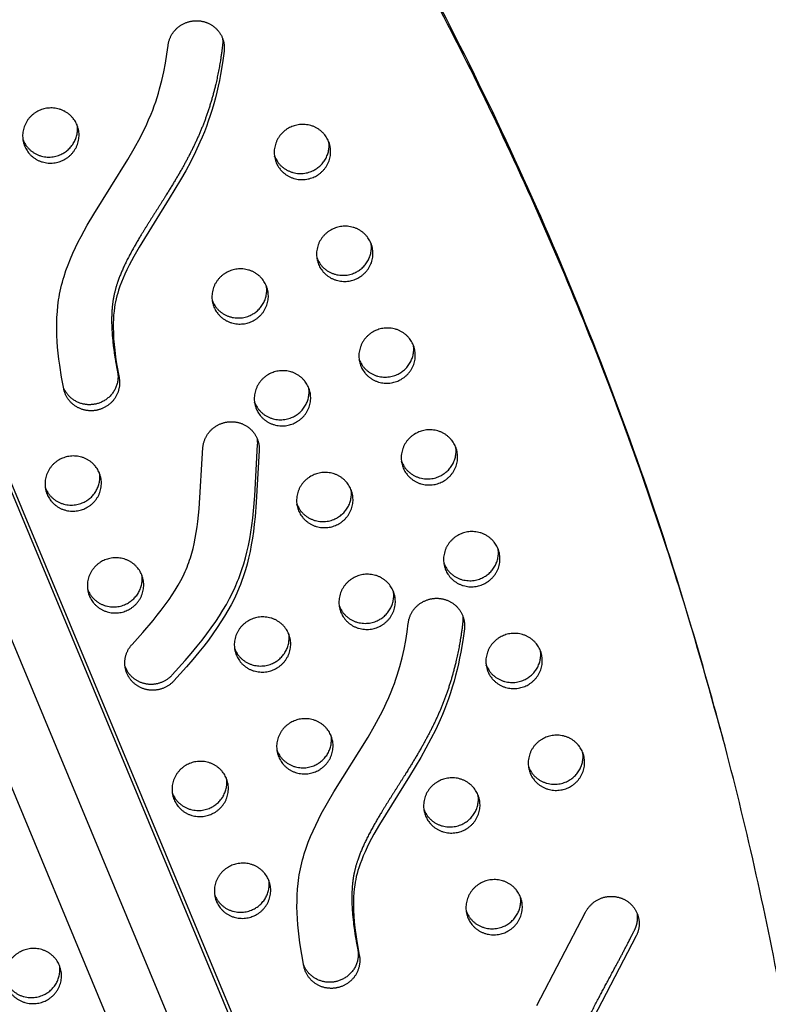
# Model space of a CAD drawing. Units: millimetres. Extents: x 69417 to 83229, y -10359 to 6803.
# Drawn here: x 78878 to 79214, y 813 to 1256 of the extents above; entities that cross this region are included whole.
import ezdxf

# ---------------------------------------------------------------- set-up
doc = ezdxf.new("R2010")
doc.units = ezdxf.units.MM
doc.header["$LTSCALE"] = 500
doc.layers.add('Make2D$visible$lines', color=7, linetype='Continuous', true_color=0x000000)

msp = doc.modelspace()

# ---------------------------------------------------------------- linework, layer by layer
at = {"layer": 'Make2D$visible$lines'}
for p, q in [((78505.154, 1863.391), (79204.887, 181.919)), ((78552.987, 1818.527), (79231.964, 186.934)), ((78555.569, 1808.625), (79230.385, 187.028)), ((79184.428, 165.082), (78508.715, 1788.835))]:
    msp.add_line(p, q, dxfattribs=at)
for points in [[(78922.505, 1094.63), (78922.555, 1094.36), (78922.599, 1094.086), (78922.638, 1093.809), (78922.67, 1093.528), (78922.696, 1093.245), (78922.715, 1092.958), (78922.728, 1092.669), (78922.733, 1092.377), (78922.732, 1092.084), (78922.723, 1091.788), (78922.707, 1091.49), (78922.684, 1091.191), (78922.653, 1090.89), (78922.614, 1090.588), (78922.568, 1090.286), (78922.513, 1089.983), (78922.451, 1089.679), (78922.381, 1089.376), (78922.302, 1089.073), (78922.215, 1088.771), (78922.121, 1088.47), (78922.018, 1088.17), (78921.907, 1087.871), (78921.788, 1087.575), (78921.661, 1087.281), (78921.526, 1086.989), (78921.383, 1086.7), (78921.232, 1086.414), (78921.074, 1086.132), (78920.908, 1085.853), (78920.734, 1085.578), (78920.554, 1085.308), (78920.366, 1085.042), (78920.172, 1084.781), (78919.971, 1084.525), (78919.764, 1084.275), (78919.55, 1084.03), (78919.331, 1083.791), (78919.105, 1083.558), (78918.875, 1083.331), (78918.639, 1083.11), (78918.398, 1082.896), (78918.153, 1082.689), (78917.903, 1082.488), (78917.649, 1082.295), (78917.392, 1082.108), (78917.131, 1081.929), (78916.867, 1081.756), (78916.6, 1081.591), (78916.331, 1081.434), (78916.059, 1081.283), (78915.786, 1081.14), (78915.511, 1081.005), (78915.234, 1080.876), (78914.956, 1080.755), (78914.678, 1080.641), (78914.399, 1080.535), (78914.12, 1080.435), (78913.84, 1080.343), (78913.561, 1080.258), (78913.283, 1080.179), (78913.005, 1080.108), (78912.728, 1080.043), (78912.452, 1079.984), (78912.175, 1079.932), (78911.895, 1079.885), (78911.611, 1079.844), (78911.324, 1079.809), (78911.034, 1079.78), (78910.741, 1079.758), (78910.445, 1079.742), (78910.147, 1079.733), (78909.846, 1079.73), (78909.544, 1079.735), (78909.239, 1079.747), (78908.934, 1079.766), (78908.627, 1079.793), (78908.319, 1079.827), (78908.01, 1079.869), (78907.701, 1079.918), (78907.391, 1079.976), (78907.082, 1080.041), (78906.774, 1080.114), (78906.466, 1080.195), (78906.159, 1080.284), (78905.853, 1080.381), (78905.55, 1080.486), (78905.248, 1080.598), (78904.949, 1080.719), (78904.652, 1080.848), (78904.358, 1080.984), (78904.068, 1081.128), (78903.781, 1081.279), (78903.498, 1081.438), (78903.22, 1081.604), (78902.946, 1081.777), (78902.676, 1081.957), (78902.412, 1082.144), (78902.153, 1082.338), (78901.899, 1082.537), (78901.651, 1082.743), (78901.409, 1082.955), (78901.174, 1083.173), (78900.945, 1083.395), (78900.722, 1083.623), (78900.506, 1083.856), (78900.297, 1084.094), (78900.095, 1084.335), (78899.9, 1084.581), (78899.713, 1084.831), (78899.533, 1085.084), (78899.36, 1085.34), (78899.194, 1085.599), (78899.036, 1085.86), (78898.886, 1086.124), (78898.743, 1086.39), (78898.608, 1086.658), (78898.48, 1086.926), (78898.36, 1087.197), (78898.247, 1087.468), (78898.141, 1087.739), (78898.043, 1088.011), (78897.952, 1088.283), (78897.868, 1088.555), (78897.792, 1088.826), (78897.722, 1089.097), (78897.659, 1089.367), (78897.603, 1089.636), (78896.631, 1094.887), (78895.799, 1100.205), (78895.446, 1102.881), (78895.142, 1105.564), (78894.891, 1108.252), (78894.697, 1110.94), (78894.566, 1113.627), (78894.502, 1116.309), (78894.509, 1118.982), (78894.592, 1121.645), (78894.756, 1124.293), (78895.005, 1126.923), (78895.163, 1128.231), (78895.344, 1129.533), (78895.549, 1130.83), (78895.778, 1132.12), (78896.046, 1133.476), (78896.342, 1134.826), (78896.663, 1136.168), (78897.01, 1137.503), (78897.382, 1138.832), (78897.778, 1140.154), (78898.639, 1142.78), (78899.587, 1145.383), (78900.616, 1147.965), (78901.721, 1150.527), (78902.896, 1153.071), (78904.135, 1155.598), (78905.432, 1158.111), (78908.177, 1163.099), (78911.084, 1168.049), (78926.427, 1192.685), (78929.329, 1197.684), (78932.068, 1202.738), (78933.361, 1205.29), (78934.596, 1207.861), (78935.766, 1210.453), (78936.866, 1213.066), (78937.598, 1214.925), (78938.292, 1216.796), (78938.95, 1218.677), (78939.572, 1220.569), (78940.16, 1222.472), (78940.713, 1224.384), (78941.719, 1228.236), (78942.597, 1232.122), (78943.352, 1236.04), (78943.99, 1239.985), (78944.518, 1243.954), (78944.554, 1244.227), (78944.596, 1244.502), (78944.645, 1244.779), (78944.701, 1245.057), (78944.764, 1245.336), (78944.834, 1245.616), (78944.911, 1245.896), (78944.995, 1246.177), (78945.087, 1246.458), (78945.187, 1246.739), (78945.294, 1247.019), (78945.408, 1247.299), (78945.53, 1247.577), (78945.66, 1247.855), (78945.797, 1248.131), (78945.943, 1248.405), (78946.095, 1248.676), (78946.256, 1248.946), (78946.424, 1249.213), (78946.599, 1249.476), (78946.782, 1249.737), (78946.972, 1249.993), (78947.17, 1250.246), (78947.374, 1250.495), (78947.586, 1250.739), (78947.804, 1250.979), (78948.029, 1251.213), (78948.26, 1251.442), (78948.498, 1251.666), (78948.741, 1251.883), (78948.99, 1252.095), (78949.245, 1252.301), (78949.505, 1252.5), (78949.77, 1252.692), (78950.04, 1252.878), (78950.314, 1253.056), (78950.593, 1253.228), (78950.875, 1253.392), (78951.161, 1253.549), (78951.45, 1253.698), (78951.742, 1253.839), (78952.036, 1253.973), (78952.333, 1254.099), (78952.632, 1254.218), (78952.933, 1254.328), (78953.235, 1254.431), (78953.538, 1254.526), (78953.842, 1254.613), (78954.146, 1254.692), (78954.451, 1254.763), (78954.755, 1254.827), (78955.059, 1254.883), (78955.362, 1254.932), (78955.664, 1254.973), (78955.965, 1255.007), (78956.265, 1255.034), (78956.563, 1255.053), (78956.858, 1255.066), (78957.152, 1255.072), (78957.443, 1255.072), (78957.732, 1255.064), (78958.018, 1255.051), (78958.301, 1255.032), (78958.581, 1255.006), (78958.86, 1254.975), (78959.141, 1254.937), (78959.423, 1254.892), (78959.707, 1254.841), (78959.991, 1254.783), (78960.276, 1254.718), (78960.562, 1254.646), (78960.848, 1254.567), (78961.134, 1254.48), (78961.42, 1254.386), (78961.705, 1254.285), (78961.99, 1254.177), (78962.273, 1254.061), (78962.555, 1253.937), (78962.836, 1253.806), (78963.114, 1253.667), (78963.39, 1253.521), (78963.664, 1253.368), (78963.934, 1253.207), (78964.202, 1253.038), (78964.466, 1252.863), (78964.726, 1252.68), (78964.982, 1252.49), (78965.234, 1252.293), (78965.481, 1252.089), (78965.723, 1251.878), (78965.96, 1251.661), (78966.191, 1251.438), (78966.417, 1251.208), (78966.636, 1250.973), (78966.85, 1250.732), (78967.057, 1250.485), (78967.257, 1250.233), (78967.45, 1249.976), (78967.637, 1249.715), (78967.816, 1249.449), (78967.988, 1249.178), (78968.152, 1248.904), (78968.309, 1248.627), (78968.458, 1248.346), (78968.599, 1248.062), (78968.732, 1247.775), (78968.857, 1247.486), (78968.975, 1247.195), (78969.084, 1246.903), (78969.185, 1246.609), (78969.278, 1246.313), (78969.363, 1246.017), (78969.441, 1245.72), (78969.51, 1245.423), (78969.571, 1245.127), (78969.625, 1244.83), (78969.671, 1244.534), (78969.71, 1244.239), (78969.741, 1243.945), (78969.764, 1243.652), (78969.781, 1243.361), (78969.79, 1243.072), (78969.792, 1242.785), (78969.788, 1242.5), (78969.777, 1242.217), (78969.76, 1241.937), (78969.737, 1241.66), (78969.707, 1241.386), (78968.993, 1236.095), (78968.108, 1230.83), (78967.598, 1228.209), (78967.043, 1225.598), (78966.44, 1222.998), (78965.789, 1220.409), (78965.072, 1217.769), (78964.302, 1215.143), (78963.479, 1212.533), (78962.601, 1209.942), (78961.731, 1207.535), (78960.814, 1205.146), (78959.85, 1202.775), (78958.84, 1200.423), (78956.844, 1196.098), (78954.712, 1191.836), (78952.463, 1187.634), (78950.117, 1183.485), (78945.067, 1175.087), (78931.506, 1153.319), (78929.094, 1149.084), (78927.002, 1145.141), (78926.012, 1143.141), (78925.068, 1141.119), (78924.297, 1139.357), (78923.57, 1137.576), (78922.893, 1135.775), (78922.271, 1133.955), (78921.868, 1132.657), (78921.498, 1131.349), (78921.165, 1130.031), (78920.87, 1128.704), (78920.628, 1127.432), (78920.423, 1126.154), (78920.215, 1124.525), (78920.043, 1122.711), (78919.93, 1120.893), (78919.869, 1119.072), (78919.858, 1117.249), (78919.915, 1114.683), (78920.051, 1112.119), (78920.257, 1109.56), (78920.524, 1107.006), (78920.923, 1103.897), (78921.392, 1100.799)], [(78928.342, 974.738), (78933.137, 980.072), (78937.789, 985.531), (78939.646, 987.827), (78941.46, 990.156), (78943.225, 992.522), (78944.935, 994.929), (78946.346, 997.017), (78947.702, 999.141), (78948.997, 1001.302), (78950.222, 1003.504), (78951.224, 1005.457), (78952.16, 1007.442), (78952.602, 1008.447), (78953.026, 1009.459), (78953.43, 1010.479), (78953.814, 1011.507), (78954.18, 1012.546), (78954.526, 1013.593), (78955.161, 1015.704), (78955.727, 1017.836), (78956.231, 1019.984), (78956.744, 1022.476), (78957.191, 1024.98), (78957.579, 1027.494), (78957.916, 1030.016), (78958.513, 1035.643), (78960.172, 1063.271), (78960.199, 1063.548), (78960.232, 1063.827), (78960.272, 1064.107), (78960.319, 1064.389), (78960.373, 1064.672), (78960.434, 1064.956), (78960.502, 1065.241), (78960.578, 1065.526), (78960.662, 1065.812), (78960.752, 1066.097), (78960.851, 1066.382), (78960.957, 1066.667), (78961.071, 1066.951), (78961.192, 1067.234), (78961.322, 1067.515), (78961.459, 1067.795), (78961.604, 1068.072), (78961.756, 1068.348), (78961.917, 1068.62), (78962.084, 1068.89), (78962.26, 1069.157), (78962.443, 1069.42), (78962.633, 1069.679), (78962.83, 1069.934), (78963.035, 1070.185), (78963.246, 1070.431), (78963.464, 1070.672), (78963.688, 1070.908), (78963.919, 1071.139), (78964.156, 1071.364), (78964.399, 1071.583), (78964.647, 1071.796), (78964.901, 1072.002), (78965.16, 1072.202), (78965.424, 1072.395), (78965.692, 1072.581), (78965.965, 1072.761), (78966.241, 1072.933), (78966.522, 1073.097), (78966.805, 1073.254), (78967.092, 1073.404), (78967.382, 1073.546), (78967.673, 1073.681), (78967.968, 1073.807), (78968.263, 1073.926), (78968.561, 1074.037), (78968.859, 1074.141), (78969.159, 1074.236), (78969.459, 1074.324), (78969.759, 1074.405), (78970.06, 1074.477), (78970.36, 1074.542), (78970.66, 1074.6), (78970.958, 1074.65), (78971.256, 1074.693), (78971.553, 1074.729), (78971.847, 1074.758), (78972.141, 1074.78), (78972.432, 1074.795), (78972.721, 1074.804), (78973.007, 1074.806), (78973.291, 1074.802), (78973.572, 1074.792), (78973.853, 1074.776), (78974.136, 1074.754), (78974.42, 1074.725), (78974.706, 1074.689), (78974.994, 1074.647), (78975.282, 1074.597), (78975.572, 1074.541), (78975.862, 1074.478), (78976.153, 1074.407), (78976.444, 1074.329), (78976.735, 1074.244), (78977.025, 1074.151), (78977.315, 1074.051), (78977.604, 1073.943), (78977.891, 1073.827), (78978.177, 1073.704), (78978.462, 1073.574), (78978.744, 1073.435), (78979.023, 1073.29), (78979.3, 1073.136), (78979.574, 1072.975), (78979.844, 1072.807), (78980.111, 1072.631), (78980.374, 1072.449), (78980.632, 1072.259), (78980.886, 1072.062), (78981.135, 1071.858), (78981.379, 1071.648), (78981.618, 1071.431), (78981.851, 1071.208), (78982.078, 1070.98), (78982.299, 1070.745), (78982.513, 1070.504), (78982.721, 1070.259), (78982.922, 1070.008), (78983.116, 1069.752), (78983.304, 1069.492), (78983.483, 1069.227), (78983.656, 1068.959), (78983.821, 1068.687), (78983.978, 1068.411), (78984.127, 1068.133), (78984.269, 1067.851), (78984.403, 1067.567), (78984.529, 1067.281), (78984.647, 1066.993), (78984.757, 1066.704), (78984.859, 1066.413), (78984.953, 1066.121), (78985.039, 1065.829), (78985.117, 1065.536), (78985.188, 1065.243), (78985.251, 1064.95), (78985.306, 1064.658), (78985.354, 1064.366), (78985.394, 1064.075), (78985.427, 1063.786), (78985.453, 1063.498), (78985.472, 1063.211), (78985.484, 1062.927), (78985.489, 1062.644), (78985.488, 1062.364), (78985.48, 1062.086), (78985.467, 1061.811), (78984.17, 1038.704), (78983.614, 1032.066), (78983.261, 1028.754), (78982.847, 1025.45), (78982.408, 1022.449), (78981.904, 1019.459), (78981.327, 1016.481), (78980.671, 1013.52), (78980.004, 1010.857), (78979.262, 1008.213), (78978.44, 1005.594), (78977.533, 1003.003), (78977.025, 1001.666), (78976.495, 1000.339), (78975.365, 997.712), (78974.148, 995.124), (78972.85, 992.576), (78971.403, 989.94), (78969.879, 987.348), (78968.285, 984.799), (78966.628, 982.289), (78964.656, 979.455), (78962.618, 976.669), (78960.52, 973.927), (78958.369, 971.226), (78955.638, 967.929), (78952.847, 964.682), (78947.131, 958.307), (78946.94, 958.102), (78946.742, 957.9), (78946.538, 957.701), (78946.328, 957.505), (78946.112, 957.312), (78945.889, 957.122), (78945.66, 956.935), (78945.425, 956.753), (78945.184, 956.575), (78944.937, 956.401), (78944.684, 956.231), (78944.425, 956.067), (78944.161, 955.908), (78943.892, 955.754), (78943.617, 955.606), (78943.337, 955.463), (78943.052, 955.327), (78942.763, 955.197), (78942.469, 955.073), (78942.17, 954.957), (78941.868, 954.847), (78941.562, 954.744), (78941.253, 954.649), (78940.94, 954.561), (78940.624, 954.481), (78940.306, 954.409), (78939.985, 954.344), (78939.663, 954.287), (78939.338, 954.239), (78939.012, 954.199), (78938.685, 954.166), (78938.358, 954.143), (78938.03, 954.127), (78937.702, 954.12), (78937.374, 954.121), (78937.047, 954.13), (78936.72, 954.148), (78936.395, 954.174), (78936.071, 954.207), (78935.75, 954.249), (78935.43, 954.299), (78935.113, 954.357), (78934.798, 954.422), (78934.487, 954.495), (78934.179, 954.575), (78933.874, 954.663), (78933.573, 954.757), (78933.277, 954.859), (78932.984, 954.967), (78932.696, 955.081), (78932.413, 955.202), (78932.134, 955.329), (78931.861, 955.461), (78931.593, 955.599), (78931.33, 955.742), (78931.072, 955.891), (78930.82, 956.044), (78930.574, 956.202), (78930.334, 956.364), (78930.099, 956.53), (78929.871, 956.7), (78929.648, 956.873), (78929.431, 957.05), (78929.221, 957.23), (78929.014, 957.415), (78928.81, 957.606), (78928.609, 957.803), (78928.411, 958.006), (78928.216, 958.216), (78928.025, 958.431), (78927.837, 958.653), (78927.653, 958.88), (78927.474, 959.114), (78927.299, 959.354), (78927.129, 959.599), (78926.964, 959.85), (78926.805, 960.106), (78926.651, 960.368), (78926.502, 960.635), (78926.36, 960.907), (78926.225, 961.184), (78926.095, 961.465), (78925.973, 961.751), (78925.857, 962.042), (78925.749, 962.336), (78925.647, 962.634), (78925.554, 962.936), (78925.468, 963.241), (78925.39, 963.548), (78925.32, 963.859), (78925.258, 964.172), (78925.204, 964.487), (78925.158, 964.803), (78925.121, 965.122), (78925.092, 965.441), (78925.072, 965.761), (78925.06, 966.082), (78925.057, 966.403), (78925.062, 966.723), (78925.075, 967.044), (78925.097, 967.363), (78925.128, 967.682), (78925.166, 967.999), (78925.213, 968.314), (78925.268, 968.627), (78925.331, 968.938), (78925.402, 969.247), (78925.48, 969.552), (78925.566, 969.855), (78925.659, 970.154), (78925.76, 970.449), (78925.867, 970.741), (78925.981, 971.028), (78926.101, 971.311), (78926.228, 971.59), (78926.361, 971.864), (78926.5, 972.133), (78926.644, 972.397), (78926.794, 972.656), (78926.949, 972.91), (78927.109, 973.158), (78927.273, 973.401), (78927.442, 973.638), (78927.615, 973.869), (78927.791, 974.095), (78927.972, 974.315), (78928.155, 974.529)], [(79030.446, 835.013), (79030.496, 834.743), (79030.54, 834.469), (79030.579, 834.192), (79030.611, 833.911), (79030.637, 833.628), (79030.656, 833.341), (79030.668, 833.052), (79030.674, 832.761), (79030.673, 832.467), (79030.664, 832.171), (79030.648, 831.873), (79030.625, 831.574), (79030.594, 831.273), (79030.555, 830.971), (79030.509, 830.669), (79030.454, 830.366), (79030.392, 830.062), (79030.321, 829.759), (79030.243, 829.456), (79030.156, 829.154), (79030.062, 828.853), (79029.959, 828.553), (79029.848, 828.254), (79029.729, 827.958), (79029.601, 827.664), (79029.466, 827.372), (79029.323, 827.083), (79029.173, 826.797), (79029.014, 826.515), (79028.849, 826.236), (79028.675, 825.961), (79028.495, 825.691), (79028.307, 825.425), (79028.113, 825.164), (79027.912, 824.909), (79027.705, 824.658), (79027.491, 824.413), (79027.271, 824.174), (79027.046, 823.941), (79026.815, 823.714), (79026.58, 823.493), (79026.339, 823.279), (79026.094, 823.072), (79025.844, 822.871), (79025.59, 822.678), (79025.333, 822.491), (79025.072, 822.312), (79024.808, 822.139), (79024.541, 821.974), (79024.272, 821.817), (79024, 821.666), (79023.727, 821.523), (79023.451, 821.388), (79023.175, 821.259), (79022.897, 821.138), (79022.619, 821.024), (79022.34, 820.918), (79022.061, 820.819), (79021.781, 820.726), (79021.502, 820.641), (79021.224, 820.562), (79020.946, 820.491), (79020.669, 820.426), (79020.393, 820.367), (79020.116, 820.315), (79019.836, 820.268), (79019.552, 820.227), (79019.265, 820.192), (79018.974, 820.163), (79018.681, 820.141), (79018.386, 820.125), (79018.087, 820.116), (79017.787, 820.114), (79017.485, 820.118), (79017.18, 820.13), (79016.875, 820.149), (79016.567, 820.176), (79016.259, 820.21), (79015.951, 820.252), (79015.642, 820.301), (79015.332, 820.359), (79015.023, 820.424), (79014.714, 820.497), (79014.406, 820.578), (79014.1, 820.667), (79013.794, 820.764), (79013.49, 820.869), (79013.189, 820.981), (79012.889, 821.102), (79012.593, 821.231), (79012.299, 821.367), (79012.009, 821.511), (79011.722, 821.662), (79011.439, 821.821), (79011.161, 821.987), (79010.886, 822.16), (79010.617, 822.34), (79010.353, 822.527), (79010.093, 822.721), (79009.84, 822.921), (79009.592, 823.126), (79009.35, 823.338), (79009.115, 823.556), (79008.886, 823.779), (79008.663, 824.007), (79008.447, 824.239), (79008.238, 824.477), (79008.036, 824.719), (79007.841, 824.964), (79007.654, 825.214), (79007.473, 825.467), (79007.301, 825.723), (79007.135, 825.982), (79006.977, 826.243), (79006.827, 826.507), (79006.684, 826.773), (79006.549, 827.041), (79006.421, 827.31), (79006.301, 827.58), (79006.188, 827.851), (79006.082, 828.122), (79005.984, 828.394), (79005.893, 828.666), (79005.809, 828.938), (79005.733, 829.21), (79005.663, 829.48), (79005.6, 829.751), (79005.543, 830.02), (79004.572, 835.27), (79003.74, 840.588), (79003.387, 843.264), (79003.083, 845.947), (79002.832, 848.635), (79002.638, 851.323), (79002.507, 854.01), (79002.443, 856.692), (79002.45, 859.365), (79002.533, 862.028), (79002.697, 864.676), (79002.946, 867.306), (79003.104, 868.614), (79003.285, 869.917), (79003.49, 871.213), (79003.719, 872.503), (79003.987, 873.86), (79004.282, 875.209), (79004.604, 876.551), (79004.951, 877.886), (79005.323, 879.215), (79005.719, 880.537), (79006.58, 883.163), (79007.528, 885.766), (79008.557, 888.348), (79009.662, 890.91), (79010.837, 893.454), (79012.076, 895.981), (79013.373, 898.494), (79016.118, 903.482), (79019.025, 908.432), (79034.367, 933.068), (79037.27, 938.067), (79040.009, 943.121), (79041.302, 945.673), (79042.537, 948.244), (79043.707, 950.836), (79044.807, 953.45), (79045.539, 955.308), (79046.233, 957.179), (79046.891, 959.06), (79047.513, 960.952), (79048.101, 962.855), (79048.654, 964.767), (79049.66, 968.619), (79050.538, 972.506), (79051.293, 976.423), (79051.931, 980.368), (79052.459, 984.337), (79052.494, 984.61), (79052.537, 984.886), (79052.586, 985.162), (79052.642, 985.44), (79052.704, 985.719), (79052.774, 985.999), (79052.852, 986.279), (79052.936, 986.56), (79053.028, 986.841), (79053.127, 987.122), (79053.234, 987.402), (79053.349, 987.682), (79053.471, 987.96), (79053.601, 988.238), (79053.738, 988.514), (79053.883, 988.788), (79054.036, 989.059), (79054.197, 989.329), (79054.365, 989.596), (79054.54, 989.859), (79054.723, 990.12), (79054.913, 990.377), (79055.111, 990.629), (79055.315, 990.878), (79055.527, 991.122), (79055.745, 991.362), (79055.97, 991.596), (79056.201, 991.825), (79056.438, 992.049), (79056.682, 992.267), (79056.931, 992.478), (79057.186, 992.684), (79057.446, 992.883), (79057.711, 993.075), (79057.981, 993.261), (79058.255, 993.439), (79058.533, 993.611), (79058.816, 993.775), (79059.101, 993.932), (79059.391, 994.081), (79059.683, 994.222), (79059.977, 994.356), (79060.274, 994.482), (79060.573, 994.601), (79060.874, 994.711), (79061.176, 994.814), (79061.479, 994.909), (79061.783, 994.996), (79062.087, 995.075), (79062.391, 995.146), (79062.696, 995.21), (79063, 995.266), (79063.303, 995.315), (79063.605, 995.356), (79063.906, 995.39), (79064.206, 995.417), (79064.503, 995.437), (79064.799, 995.449), (79065.093, 995.455), (79065.384, 995.455), (79065.673, 995.448), (79065.959, 995.434), (79066.242, 995.415), (79066.522, 995.389), (79066.801, 995.358), (79067.082, 995.32), (79067.364, 995.275), (79067.648, 995.224), (79067.932, 995.166), (79068.217, 995.101), (79068.503, 995.029), (79068.789, 994.95), (79069.075, 994.863), (79069.361, 994.769), (79069.646, 994.668), (79069.931, 994.56), (79070.214, 994.444), (79070.496, 994.32), (79070.776, 994.189), (79071.055, 994.05), (79071.331, 993.904), (79071.604, 993.751), (79071.875, 993.59), (79072.142, 993.421), (79072.406, 993.246), (79072.667, 993.063), (79072.923, 992.873), (79073.174, 992.676), (79073.421, 992.472), (79073.664, 992.261), (79073.9, 992.044), (79074.132, 991.821), (79074.357, 991.591), (79074.577, 991.356), (79074.791, 991.115), (79074.998, 990.868), (79075.198, 990.616), (79075.391, 990.359), (79075.578, 990.098), (79075.757, 989.832), (79075.929, 989.562), (79076.093, 989.287), (79076.25, 989.01), (79076.399, 988.729), (79076.54, 988.445), (79076.673, 988.158), (79076.798, 987.869), (79076.915, 987.579), (79077.025, 987.286), (79077.126, 986.992), (79077.219, 986.696), (79077.304, 986.4), (79077.382, 986.103), (79077.451, 985.807), (79077.512, 985.51), (79077.566, 985.213), (79077.612, 984.917), (79077.65, 984.622), (79077.681, 984.328), (79077.705, 984.035), (79077.721, 983.744), (79077.731, 983.455), (79077.733, 983.168), (79077.729, 982.883), (79077.718, 982.6), (79077.701, 982.32), (79077.678, 982.043), (79077.648, 981.769), (79076.934, 976.478), (79076.049, 971.213), (79075.539, 968.593), (79074.983, 965.982), (79074.381, 963.381), (79073.73, 960.792), (79073.013, 958.152), (79072.243, 955.526), (79071.42, 952.917), (79070.542, 950.325), (79069.672, 947.918), (79068.754, 945.529), (79067.79, 943.158), (79066.781, 940.806), (79064.785, 936.481), (79062.653, 932.219), (79060.404, 928.017), (79058.058, 923.868), (79053.007, 915.47), (79039.447, 893.702), (79037.035, 889.467), (79034.943, 885.524), (79033.953, 883.524), (79033.009, 881.502), (79032.238, 879.74), (79031.511, 877.959), (79030.833, 876.158), (79030.212, 874.338), (79029.809, 873.04), (79029.439, 871.732), (79029.105, 870.414), (79028.811, 869.087), (79028.569, 867.815), (79028.364, 866.537), (79028.155, 864.908), (79027.984, 863.095), (79027.871, 861.276), (79027.81, 859.455), (79027.799, 857.632), (79027.856, 855.066), (79027.992, 852.502), (79028.198, 849.943), (79028.465, 847.389), (79028.864, 844.28), (79029.333, 841.182)]]:
    msp.add_lwpolyline(points, close=True, dxfattribs=at)
msp.add_lwpolyline([(78925.171, 964.705), (78925.309, 964.369), (78925.456, 964.036), (78925.615, 963.706), (78925.783, 963.381), (78925.961, 963.061), (78926.149, 962.746), (78926.347, 962.436), (78926.554, 962.132), (78926.77, 961.835), (78926.995, 961.544), (78927.228, 961.26), (78927.469, 960.984), (78927.719, 960.716), (78927.975, 960.456), (78928.238, 960.205), (78928.508, 959.962), (78928.719, 959.782), (78928.936, 959.605), (78929.158, 959.431), (78929.387, 959.261), (78929.622, 959.095), (78929.862, 958.933), (78930.108, 958.775), (78930.36, 958.622), (78930.617, 958.474), (78930.88, 958.331), (78931.149, 958.193), (78931.422, 958.06), (78931.701, 957.933), (78931.984, 957.813), (78932.272, 957.698), (78932.564, 957.59), (78932.861, 957.489), (78933.162, 957.394), (78933.467, 957.307), (78933.775, 957.227), (78934.086, 957.154), (78934.401, 957.089), (78934.718, 957.031), (78935.037, 956.981), (78935.359, 956.939), (78935.683, 956.905), (78936.008, 956.879), (78936.334, 956.862), (78936.662, 956.853), (78936.99, 956.851), (78937.318, 956.859), (78937.646, 956.874), (78937.973, 956.898), (78938.3, 956.93), (78938.626, 956.971), (78938.95, 957.019), (78939.273, 957.076), (78939.594, 957.14), (78939.912, 957.213), (78940.228, 957.293), (78940.54, 957.381), (78940.85, 957.476), (78941.156, 957.579), (78941.458, 957.688), (78941.756, 957.805), (78942.05, 957.928), (78942.34, 958.058), (78942.625, 958.195), (78942.905, 958.337), (78943.179, 958.485), (78943.449, 958.639), (78943.713, 958.799), (78943.972, 958.963), (78944.225, 959.132), (78944.472, 959.306), (78944.713, 959.485), (78944.948, 959.667), (78945.177, 959.853), (78945.399, 960.043), (78945.616, 960.236), (78945.826, 960.433), (78946.03, 960.632), (78946.228, 960.834), (78946.419, 961.038), (78952.135, 967.414), (78954.926, 970.661), (78957.657, 973.958), (78959.808, 976.659), (78961.906, 979.401), (78963.944, 982.187), (78965.916, 985.021), (78967.573, 987.53), (78969.167, 990.08), (78970.691, 992.672), (78972.138, 995.307), (78973.436, 997.856), (78974.653, 1000.444), (78975.782, 1003.07), (78976.313, 1004.398), (78976.82, 1005.734), (78977.727, 1008.325), (78978.55, 1010.945), (78979.292, 1013.588), (78979.959, 1016.252), (78980.615, 1019.213), (78981.191, 1022.19), (78981.696, 1025.181), (78982.135, 1028.181), (78982.549, 1031.486), (78982.902, 1034.797), (78983.458, 1041.435), (78984.754, 1064.543, 0.0498915), (78984.662, 1066.953)], format="xyb", dxfattribs=at)
msp.add_lwpolyline([(79110.251, 812.455), (79132.159, 854.404), (79132.286, 854.651), (79132.42, 854.897), (79132.561, 855.143), (79132.709, 855.388), (79132.863, 855.631), (79133.025, 855.873), (79133.193, 856.113), (79133.369, 856.351), (79133.551, 856.587), (79133.741, 856.82), (79133.937, 857.05), (79134.14, 857.277), (79134.35, 857.501), (79134.567, 857.721), (79134.79, 857.937), (79135.02, 858.149), (79135.257, 858.356), (79135.5, 858.558), (79135.749, 858.756), (79136.004, 858.948), (79136.264, 859.134), (79136.531, 859.315), (79136.803, 859.489), (79137.08, 859.658), (79137.362, 859.819), (79137.648, 859.974), (79137.94, 860.123), (79138.235, 860.264), (79138.534, 860.397), (79138.837, 860.524), (79139.144, 860.642), (79139.453, 860.753), (79139.765, 860.856), (79140.08, 860.952), (79140.396, 861.039), (79140.715, 861.118), (79141.035, 861.189), (79141.356, 861.252), (79141.678, 861.306), (79142, 861.353), (79142.322, 861.391), (79142.644, 861.421), (79142.966, 861.443), (79143.287, 861.457), (79143.607, 861.463), (79143.926, 861.461), (79144.242, 861.451), (79144.557, 861.434), (79144.87, 861.409), (79145.18, 861.377), (79145.487, 861.338), (79145.791, 861.291), (79146.092, 861.238), (79146.39, 861.178), (79146.684, 861.112), (79146.974, 861.039), (79147.26, 860.96), (79147.542, 860.875), (79147.82, 860.784), (79148.093, 860.688), (79148.361, 860.587), (79148.625, 860.48), (79148.884, 860.369), (79149.137, 860.253), (79149.389, 860.132), (79149.639, 860.004), (79149.889, 859.869), (79150.137, 859.728), (79150.384, 859.58), (79150.629, 859.425), (79150.872, 859.263), (79151.114, 859.094), (79151.352, 858.919), (79151.588, 858.736), (79151.821, 858.547), (79152.051, 858.351), (79152.277, 858.148), (79152.499, 857.939), (79152.717, 857.723), (79152.931, 857.501), (79153.14, 857.272), (79153.344, 857.037), (79153.543, 856.796), (79153.736, 856.549), (79153.923, 856.296), (79154.105, 856.038), (79154.28, 855.774), (79154.448, 855.505), (79154.61, 855.231), (79154.765, 854.952), (79154.913, 854.669), (79155.054, 854.382), (79155.187, 854.091), (79155.312, 853.796), (79155.429, 853.498), (79155.539, 853.197), (79155.641, 852.893), (79155.734, 852.586), (79155.819, 852.277), (79155.896, 851.967), (79155.965, 851.655), (79156.025, 851.342), (79156.077, 851.028), (79156.121, 850.713), (79156.156, 850.398), (79156.182, 850.083), (79156.201, 849.769), (79156.211, 849.455), (79156.213, 849.142), (79156.208, 848.83), (79156.194, 848.52), (79156.172, 848.212), (79156.143, 847.906), (79156.106, 847.603), (79156.062, 847.301), (79156.011, 847.003), (79155.953, 846.708), (79155.888, 846.416), (79155.816, 846.128), (79155.738, 845.843), (79155.654, 845.562), (79155.563, 845.285), (79155.467, 845.013), (79155.366, 844.745), (79155.259, 844.481), (79155.147, 844.221), (79155.03, 843.967), (79154.908, 843.717), (79133.681, 803.151)], dxfattribs=at)
for points, weights, degree, knots in [([(79214.305, 229.369), (79221.46, 238.727), (79223.489, 250.331), (79404.119, 1291.403), (78510.298, 1869.02), (78507.738, 1870.658), (78504.927, 1869.503), (78502.115, 1868.372), (78501.456, 1865.414)], [1, 0.971379212238, 1, 0.840063005975, 1, 0.887255927609, 1, 0.884868703967, 1], 2, [0, 0, 0, 23.1070443, 23.1070443, 1939.4950496, 1939.4950496, 1945.100502, 1945.100502, 1950.6796422, 1950.6796422, 1950.6796422]), ([(79193.902, 932.379), (79035.993, 1531.569), (78509.586, 1871.751), (78507.026, 1873.389), (78504.215, 1872.235), (78501.403, 1871.104), (78500.744, 1868.146)], [0.925469360361, 0.899178271077, 1, 0.887255927609, 1, 0.884868703967, 1], 2, [-3212.6561675, -3212.6561675, -3212.6561675, -2004.5957486, -2004.5957486, -1998.9902962, -1998.9902962, -1993.4111561, -1993.4111561, -1993.4111561]), ([(78501.456, 1865.414), (78277.486, 831.923), (79145.923, 218.697), (79154.815, 212.433), (79165.522, 210.513)], [1, 0.840063006729, 1, 0.976310676648, 1], 2, [-5937.6135462, -5937.6135462, -5937.6135462, -4021.2255455, -4021.2255455, -3999.8164598, -3999.8164598, -3999.8164598]), ([(78968.965, 1247.219), (78969.108, 1246.189), (78969.118, 1245.15), (78968.995, 1244.118), (78968.154, 1237.05), (78966.222, 1226.43), (78962.105, 1212.848), (78957.164, 1200.364), (78951.059, 1188.822), (78943.312, 1176.034), (78937.796, 1167.459), (78932.414, 1158.828), (78928.436, 1152.099), (78924.405, 1144.282), (78921.676, 1137.441), (78920.296, 1132.377), (78919.741, 1129.2), (78919.256, 1125.39), (78918.987, 1118.984), (78919.726, 1108.965), (78920.986, 1101.461), (78921.793, 1097.361)], [1, 0.994528036361, 0.994528036361, 1, 1, 1, 1, 1, 1, 1, 1, 1, 1, 1, 1, 1, 1, 1, 1, 1, 1, 1], 3, [0, 0, 0, 0, 3.1099563, 3.1099563, 3.1099563, 24.4665238, 35.4113585, 45.6483864, 64.709691, 74.5108579, 90.5160497, 95.2838861, 105.0321164, 113.959295, 121.6534172, 127.0915752, 129.6803101, 131.3223001, 138.6111038, 148.8812737, 161.4182983, 161.4182983, 161.4182983, 161.4182983]), ([(78903.584, 1208.247), (78908.34, 1196.808), (78896.586, 1192.014), (78884.831, 1187.22), (78880.075, 1198.659), (78875.32, 1210.098), (78887.074, 1214.892), (78898.828, 1219.685), (78903.584, 1208.247)], [1, 0.707106781187, 1, 0.707106781187, 1, 0.707106781187, 1, 0.707106781187, 1], 2, [-79.7964534, -79.7964534, -79.7964534, -59.8473401, -59.8473401, -39.8982267, -39.8982267, -19.9491134, -19.9491134, 0, 0, 0]), ([(79016.642, 1200.842), (79021.398, 1189.403), (79009.644, 1184.609), (78997.89, 1179.815), (78993.134, 1191.254), (78988.378, 1202.693), (79000.132, 1207.487), (79011.886, 1212.28), (79016.642, 1200.842)], [1, 0.707106781187, 1, 0.707106781187, 1, 0.707106781187, 1, 0.707106781187, 1], 2, [-79.7964534, -79.7964534, -79.7964534, -59.8473401, -59.8473401, -39.8982267, -39.8982267, -19.9491134, -19.9491134, 0, 0, 0]), ([(78879.265, 1201.635), (78879.313, 1201.512), (78879.363, 1201.391), (78884.119, 1189.952), (78895.874, 1194.745), (78905.006, 1198.47), (78903.683, 1208.002)], [0.99134529127, 0.995606749081, 1, 0.707106781187, 1, 0.756538403329, 0.917821916795], 2, [39.599, 39.599, 39.599, 39.8982267, 39.8982267, 59.8473401, 59.8473401, 76.4296393, 76.4296393, 76.4296393]), ([(78992.323, 1194.23), (78992.371, 1194.107), (78992.422, 1193.986), (78997.177, 1182.547), (79008.932, 1187.341), (79018.064, 1191.065), (79016.741, 1200.597)], [0.99134529127, 0.995606749082, 1, 0.707106781187, 1, 0.756538403329, 0.917821916795], 2, [39.599, 39.599, 39.599, 39.8982267, 39.8982267, 59.8473401, 59.8473401, 76.4296393, 76.4296393, 76.4296393]), ([(79035.666, 1155.086), (79040.422, 1143.647), (79028.668, 1138.853), (79016.913, 1134.06), (79012.157, 1145.499), (79007.402, 1156.937), (79019.156, 1161.731), (79030.91, 1166.525), (79035.666, 1155.086)], [1, 0.707106781187, 1, 0.707106781187, 1, 0.707106781187, 1, 0.707106781187, 1], 2, [-79.7964534, -79.7964534, -79.7964534, -59.8473401, -59.8473401, -39.8982267, -39.8982267, -19.9491134, -19.9491134, 0, 0, 0]), ([(79011.347, 1148.475), (79011.395, 1148.352), (79011.445, 1148.23), (79016.201, 1136.791), (79027.956, 1141.585), (79037.088, 1145.309), (79035.765, 1154.841)], [0.99134529127, 0.995606749081, 1, 0.707106781187, 1, 0.756538403329, 0.917821916795], 2, [39.599, 39.599, 39.599, 39.8982267, 39.8982267, 59.8473401, 59.8473401, 76.4296393, 76.4296393, 76.4296393]), ([(78988.649, 1135.911), (78993.405, 1124.472), (78981.65, 1119.678), (78969.896, 1114.884), (78965.14, 1126.323), (78960.384, 1137.762), (78972.139, 1142.556), (78983.893, 1147.35), (78988.649, 1135.911)], [1, 0.707106781187, 1, 0.707106781187, 1, 0.707106781187, 1, 0.707106781187, 1], 2, [-79.7964534, -79.7964534, -79.7964534, -59.8473401, -59.8473401, -39.8982267, -39.8982267, -19.9491134, -19.9491134, 0, 0, 0]), ([(78964.329, 1129.3), (78964.377, 1129.177), (78964.428, 1129.055), (78969.184, 1117.616), (78980.938, 1122.41), (78990.07, 1126.134), (78988.747, 1135.666)], [0.99134529127, 0.995606749082, 1, 0.707106781187, 1, 0.756538403329, 0.917821916795], 2, [39.599, 39.599, 39.599, 39.8982267, 39.8982267, 59.8473401, 59.8473401, 76.4296393, 76.4296393, 76.4296393]), ([(79054.69, 1109.331), (79059.446, 1097.892), (79047.691, 1093.098), (79035.937, 1088.304), (79031.181, 1099.743), (79026.425, 1111.182), (79038.18, 1115.976), (79049.934, 1120.77), (79054.69, 1109.331)], [1, 0.707106781187, 1, 0.707106781187, 1, 0.707106781187, 1, 0.707106781187, 1], 2, [-79.7964534, -79.7964534, -79.7964534, -59.8473401, -59.8473401, -39.8982267, -39.8982267, -19.9491134, -19.9491134, 0, 0, 0]), ([(79030.37, 1102.719), (79030.418, 1102.596), (79030.469, 1102.475), (79035.225, 1091.036), (79046.979, 1095.83), (79056.111, 1099.554), (79054.788, 1109.086)], [0.99134529127, 0.995606749081, 1, 0.707106781187, 1, 0.756538403329, 0.917821916795], 2, [39.599, 39.599, 39.599, 39.8982267, 39.8982267, 59.8473401, 59.8473401, 76.4296393, 76.4296393, 76.4296393]), ([(79007.673, 1090.155), (79012.429, 1078.717), (79000.674, 1073.923), (78988.92, 1069.129), (78984.164, 1080.568), (78979.408, 1092.007), (78991.162, 1096.8), (79002.917, 1101.594), (79007.673, 1090.155)], [1, 0.707106781187, 1, 0.707106781187, 1, 0.707106781187, 1, 0.707106781187, 1], 2, [-79.7964534, -79.7964534, -79.7964534, -59.8473401, -59.8473401, -39.8982267, -39.8982267, -19.9491134, -19.9491134, 0, 0, 0]), ([(78921.793, 1097.361), (78923.198, 1090.245), (78919.034, 1084.178), (78911.74, 1082.716), (78905.44, 1081.453), (78899.732, 1084.415), (78897.45, 1090.415)], [1, 0.804737854125, 0.804737854125, 1, 0.8267196231, 0.807212466729, 0.941478530886], 3, [838.0574587, 838.0574587, 838.0574587, 838.0574587, 858.006572, 858.006572, 858.006572, 875.7099004, 875.7099004, 875.7099004, 875.7099004]), ([(78983.353, 1083.544), (78983.401, 1083.421), (78983.452, 1083.299), (78988.208, 1071.861), (78999.962, 1076.654), (79009.094, 1080.379), (79007.771, 1089.911)], [0.99134529127, 0.995606749081, 1, 0.707106781187, 1, 0.756538403329, 0.917821916795], 2, [39.599, 39.599, 39.599, 39.8982267, 39.8982267, 59.8473401, 59.8473401, 76.4296393, 76.4296393, 76.4296393]), ([(79073.714, 1063.575), (79078.47, 1052.136), (79066.715, 1047.342), (79054.961, 1042.549), (79050.205, 1053.988), (79045.449, 1065.426), (79057.203, 1070.22), (79068.958, 1075.014), (79073.714, 1063.575)], [1, 0.707106781187, 1, 0.707106781187, 1, 0.707106781187, 1, 0.707106781187, 1], 2, [-79.7964534, -79.7964534, -79.7964534, -59.8473401, -59.8473401, -39.8982267, -39.8982267, -19.9491134, -19.9491134, 0, 0, 0]), ([(79049.394, 1056.964), (79049.442, 1056.841), (79049.493, 1056.719), (79054.249, 1045.28), (79066.003, 1050.074), (79075.135, 1053.798), (79073.812, 1063.33)], [0.99134529127, 0.995606749081, 1, 0.707106781187, 1, 0.756538403329, 0.917821916795], 2, [39.599, 39.599, 39.599, 39.8982267, 39.8982267, 59.8473401, 59.8473401, 76.4296393, 76.4296393, 76.4296393]), ([(78913.638, 1051.805), (78918.394, 1040.366), (78906.64, 1035.572), (78894.885, 1030.778), (78890.129, 1042.217), (78885.374, 1053.656), (78897.128, 1058.45), (78908.882, 1063.244), (78913.638, 1051.805)], [1, 0.707106781187, 1, 0.707106781187, 1, 0.707106781187, 1, 0.707106781187, 1], 2, [-79.7964534, -79.7964534, -79.7964534, -59.8473401, -59.8473401, -39.8982267, -39.8982267, -19.9491134, -19.9491134, 0, 0, 0]), ([(78889.319, 1045.194), (78889.367, 1045.071), (78889.417, 1044.949), (78894.173, 1033.51), (78905.928, 1038.304), (78915.06, 1042.028), (78913.737, 1051.56)], [0.99134529127, 0.995606749081, 1, 0.707106781187, 1, 0.756538403329, 0.917821916795], 2, [39.599, 39.599, 39.599, 39.8982267, 39.8982267, 59.8473401, 59.8473401, 76.4296393, 76.4296393, 76.4296393]), ([(79026.696, 1044.4), (79031.452, 1032.961), (79019.698, 1028.167), (79007.944, 1023.373), (79003.188, 1034.812), (78998.432, 1046.251), (79010.186, 1051.045), (79021.94, 1055.839), (79026.696, 1044.4)], [1, 0.707106781187, 1, 0.707106781187, 1, 0.707106781187, 1, 0.707106781187, 1], 2, [-79.7964534, -79.7964534, -79.7964534, -59.8473401, -59.8473401, -39.8982267, -39.8982267, -19.9491134, -19.9491134, 0, 0, 0]), ([(79002.377, 1037.789), (79002.425, 1037.666), (79002.476, 1037.544), (79007.231, 1026.105), (79018.986, 1030.899), (79028.118, 1034.623), (79026.795, 1044.155)], [0.991345291269, 0.995606749081, 1, 0.707106781187, 1, 0.756538403329, 0.917821916795], 2, [39.599, 39.599, 39.599, 39.8982267, 39.8982267, 59.8473401, 59.8473401, 76.4296393, 76.4296393, 76.4296393]), ([(79092.737, 1017.82), (79097.493, 1006.381), (79085.739, 1001.587), (79073.985, 996.793), (79069.229, 1008.232), (79064.473, 1019.671), (79076.227, 1024.465), (79087.981, 1029.259), (79092.737, 1017.82)], [1, 0.707106781187, 1, 0.707106781187, 1, 0.707106781187, 1, 0.707106781187, 1], 2, [-79.7964534, -79.7964534, -79.7964534, -59.8473401, -59.8473401, -39.8982267, -39.8982267, -19.9491134, -19.9491134, 0, 0, 0]), ([(78932.662, 1006.049), (78937.418, 994.611), (78925.663, 989.817), (78913.909, 985.023), (78909.153, 996.462), (78904.397, 1007.901), (78916.152, 1012.694), (78927.906, 1017.488), (78932.662, 1006.049)], [1, 0.707106781187, 1, 0.707106781187, 1, 0.707106781187, 1, 0.707106781187, 1], 2, [-79.7964534, -79.7964534, -79.7964534, -59.8473401, -59.8473401, -39.8982267, -39.8982267, -19.9491134, -19.9491134, 0, 0, 0]), ([(79068.418, 1011.208), (79068.466, 1011.086), (79068.516, 1010.964), (79073.272, 999.525), (79085.027, 1004.319), (79094.159, 1008.043), (79092.836, 1017.575)], [0.99134529127, 0.995606749082, 1, 0.707106781187, 1, 0.756538403329, 0.917821916795], 2, [39.599, 39.599, 39.599, 39.8982267, 39.8982267, 59.8473401, 59.8473401, 76.4296393, 76.4296393, 76.4296393]), ([(78908.342, 999.438), (78908.39, 999.315), (78908.441, 999.193), (78913.197, 987.755), (78924.951, 992.548), (78934.083, 996.273), (78932.76, 1005.805)], [0.99134529127, 0.995606749082, 1, 0.707106781187, 1, 0.756538403329, 0.917821916795], 2, [39.599, 39.599, 39.599, 39.8982267, 39.8982267, 59.8473401, 59.8473401, 76.4296393, 76.4296393, 76.4296393]), ([(79045.72, 998.644), (79050.476, 987.206), (79038.722, 982.412), (79026.967, 977.618), (79022.211, 989.057), (79017.456, 1000.496), (79029.21, 1005.29), (79040.964, 1010.083), (79045.72, 998.644)], [1, 0.707106781187, 1, 0.707106781187, 1, 0.707106781187, 1, 0.707106781187, 1], 2, [-79.7964534, -79.7964534, -79.7964534, -59.8473401, -59.8473401, -39.8982267, -39.8982267, -19.9491134, -19.9491134, 0, 0, 0]), ([(79021.401, 992.033), (79021.449, 991.91), (79021.499, 991.788), (79026.255, 980.35), (79038.009, 985.143), (79047.142, 988.868), (79045.819, 998.4)], [0.991345291269, 0.995606749081, 1, 0.707106781187, 1, 0.756538403329, 0.917821916795], 2, [39.599, 39.599, 39.599, 39.8982267, 39.8982267, 59.8473401, 59.8473401, 76.4296393, 76.4296393, 76.4296393]), ([(78998.703, 979.469), (79003.459, 968.03), (78991.704, 963.237), (78979.95, 958.443), (78975.194, 969.882), (78970.438, 981.32), (78982.193, 986.114), (78993.947, 990.908), (78998.703, 979.469)], [1, 0.707106781187, 1, 0.707106781187, 1, 0.707106781187, 1, 0.707106781187, 1], 2, [-79.7964534, -79.7964534, -79.7964534, -59.8473401, -59.8473401, -39.8982267, -39.8982267, -19.9491134, -19.9491134, 0, 0, 0]), ([(79076.906, 987.602), (79077.049, 986.572), (79077.059, 985.533), (79076.936, 984.501), (79076.095, 977.433), (79074.163, 966.813), (79070.045, 953.231), (79065.104, 940.747), (79059, 929.205), (79051.253, 916.417), (79045.737, 907.842), (79040.355, 899.211), (79036.377, 892.482), (79032.346, 884.665), (79029.616, 877.824), (79028.237, 872.76), (79027.682, 869.583), (79027.197, 865.773), (79026.928, 859.367), (79027.667, 849.348), (79028.926, 841.845), (79029.733, 837.744)], [1, 0.994528036361, 0.994528036361, 1, 1, 1, 1, 1, 1, 1, 1, 1, 1, 1, 1, 1, 1, 1, 1, 1, 1, 1], 3, [0, 0, 0, 0, 3.1099563, 3.1099563, 3.1099563, 24.4665238, 35.4113585, 45.6483864, 64.709691, 74.5108579, 90.5160497, 95.2838861, 105.0321164, 113.959295, 121.6534172, 127.0915752, 129.6803101, 131.3223001, 138.6111038, 148.8812737, 161.4182983, 161.4182983, 161.4182983, 161.4182983]), ([(78974.383, 972.858), (78974.431, 972.735), (78974.482, 972.613), (78979.238, 961.174), (78990.992, 965.968), (79000.124, 969.693), (78998.801, 979.224)], [0.991345291269, 0.995606749081, 1, 0.707106781187, 1, 0.756538403329, 0.917821916795], 2, [39.599, 39.599, 39.599, 39.8982267, 39.8982267, 59.8473401, 59.8473401, 76.4296393, 76.4296393, 76.4296393]), ([(79111.761, 972.064), (79116.517, 960.625), (79104.763, 955.832), (79093.008, 951.038), (79088.252, 962.477), (79083.497, 973.915), (79095.251, 978.709), (79107.005, 983.503), (79111.761, 972.064)], [1, 0.707106781187, 1, 0.707106781187, 1, 0.707106781187, 1, 0.707106781187, 1], 2, [-79.7964534, -79.7964534, -79.7964534, -59.8473401, -59.8473401, -39.8982267, -39.8982267, -19.9491134, -19.9491134, 0, 0, 0]), ([(79087.442, 965.453), (79087.49, 965.33), (79087.54, 965.208), (79092.296, 953.769), (79104.05, 958.563), (79113.183, 962.288), (79111.86, 971.819)], [0.99134529127, 0.995606749082, 1, 0.707106781187, 1, 0.756538403329, 0.917821916795], 2, [39.599, 39.599, 39.599, 39.8982267, 39.8982267, 59.8473401, 59.8473401, 76.4296393, 76.4296393, 76.4296393]), ([(79017.727, 933.714), (79022.483, 922.275), (79010.728, 917.481), (78998.974, 912.687), (78994.218, 924.126), (78989.462, 935.565), (79001.216, 940.359), (79012.971, 945.153), (79017.727, 933.714)], [1, 0.707106781187, 1, 0.707106781187, 1, 0.707106781187, 1, 0.707106781187, 1], 2, [-79.7964534, -79.7964534, -79.7964534, -59.8473401, -59.8473401, -39.8982267, -39.8982267, -19.9491134, -19.9491134, 0, 0, 0]), ([(79130.785, 926.309), (79135.541, 914.87), (79123.786, 910.076), (79112.032, 905.282), (79107.276, 916.721), (79102.52, 928.16), (79114.275, 932.954), (79126.029, 937.748), (79130.785, 926.309)], [1, 0.707106781187, 1, 0.707106781187, 1, 0.707106781187, 1, 0.707106781187, 1], 2, [-79.7964534, -79.7964534, -79.7964534, -59.8473401, -59.8473401, -39.8982267, -39.8982267, -19.9491134, -19.9491134, 0, 0, 0]), ([(78993.407, 927.102), (78993.455, 926.98), (78993.506, 926.858), (78998.262, 915.419), (79010.016, 920.213), (79019.148, 923.937), (79017.825, 933.469)], [0.99134529127, 0.995606749081, 1, 0.707106781187, 1, 0.756538403329, 0.917821916795], 2, [39.599, 39.599, 39.599, 39.8982267, 39.8982267, 59.8473401, 59.8473401, 76.4296393, 76.4296393, 76.4296393]), ([(79106.465, 919.697), (79106.513, 919.575), (79106.564, 919.453), (79111.32, 908.014), (79123.074, 912.808), (79132.206, 916.532), (79130.883, 926.064)], [0.99134529127, 0.995606749081, 1, 0.707106781187, 1, 0.756538403329, 0.917821916795], 2, [39.599, 39.599, 39.599, 39.8982267, 39.8982267, 59.8473401, 59.8473401, 76.4296393, 76.4296393, 76.4296393]), ([(78970.709, 914.538), (78975.465, 903.1), (78963.711, 898.306), (78951.957, 893.512), (78947.201, 904.951), (78942.445, 916.39), (78954.199, 921.184), (78965.953, 925.977), (78970.709, 914.538)], [1, 0.707106781187, 1, 0.707106781187, 1, 0.707106781187, 1, 0.707106781187, 1], 2, [-79.7964534, -79.7964534, -79.7964534, -59.8473401, -59.8473401, -39.8982267, -39.8982267, -19.9491134, -19.9491134, 0, 0, 0]), ([(78946.39, 907.927), (78946.438, 907.804), (78946.488, 907.682), (78951.244, 896.244), (78962.999, 901.037), (78972.131, 904.762), (78970.808, 914.294)], [0.99134529127, 0.995606749081, 1, 0.707106781187, 1, 0.756538403329, 0.917821916795], 2, [39.599, 39.599, 39.599, 39.8982267, 39.8982267, 59.8473401, 59.8473401, 76.4296393, 76.4296393, 76.4296393]), ([(79083.768, 907.133), (79088.523, 895.695), (79076.769, 890.901), (79065.015, 886.107), (79060.259, 897.546), (79055.503, 908.985), (79067.257, 913.779), (79079.012, 918.572), (79083.768, 907.133)], [1, 0.707106781187, 1, 0.707106781187, 1, 0.707106781187, 1, 0.707106781187, 1], 2, [-79.7964534, -79.7964534, -79.7964534, -59.8473401, -59.8473401, -39.8982267, -39.8982267, -19.9491134, -19.9491134, 0, 0, 0]), ([(79059.448, 900.522), (79059.496, 900.399), (79059.547, 900.277), (79064.303, 888.839), (79076.057, 893.632), (79085.189, 897.357), (79083.866, 906.889)], [0.99134529127, 0.995606749081, 1, 0.707106781187, 1, 0.756538403329, 0.917821916795], 2, [39.599, 39.599, 39.599, 39.8982267, 39.8982267, 59.8473401, 59.8473401, 76.4296393, 76.4296393, 76.4296393]), ([(78989.733, 868.783), (78994.489, 857.344), (78982.735, 852.55), (78970.98, 847.756), (78966.224, 859.195), (78961.469, 870.634), (78973.223, 875.428), (78984.977, 880.222), (78989.733, 868.783)], [1, 0.707106781187, 1, 0.707106781187, 1, 0.707106781187, 1, 0.707106781187, 1], 2, [-79.7964534, -79.7964534, -79.7964534, -59.8473401, -59.8473401, -39.8982267, -39.8982267, -19.9491134, -19.9491134, 0, 0, 0]), ([(78965.414, 862.172), (78965.462, 862.049), (78965.512, 861.927), (78970.268, 850.488), (78982.022, 855.282), (78991.155, 859.006), (78989.832, 868.538)], [0.99134529127, 0.995606749081, 1, 0.707106781187, 1, 0.756538403329, 0.917821916795], 2, [39.599, 39.599, 39.599, 39.8982267, 39.8982267, 59.8473401, 59.8473401, 76.4296393, 76.4296393, 76.4296393]), ([(79102.791, 861.378), (79107.547, 849.939), (79095.793, 845.145), (79084.039, 840.352), (79079.283, 851.79), (79074.527, 863.229), (79086.281, 868.023), (79098.035, 872.817), (79102.791, 861.378)], [1, 0.707106781187, 1, 0.707106781187, 1, 0.707106781187, 1, 0.707106781187, 1], 2, [-79.7964534, -79.7964534, -79.7964534, -59.8473401, -59.8473401, -39.8982267, -39.8982267, -19.9491134, -19.9491134, 0, 0, 0]), ([(79078.472, 854.767), (79078.52, 854.644), (79078.57, 854.522), (79083.326, 843.083), (79095.081, 847.877), (79104.213, 851.601), (79102.89, 861.133)], [0.99134529127, 0.995606749082, 1, 0.707106781187, 1, 0.756538403329, 0.917821916795], 2, [39.599, 39.599, 39.599, 39.8982267, 39.8982267, 59.8473401, 59.8473401, 76.4296393, 76.4296393, 76.4296393]), ([(79122.882, 700.801), (79121.295, 706.885), (79118.699, 719.024), (79116.761, 736.943), (79116.947, 753.968), (79119.072, 769.304), (79123.171, 783.838), (79128.851, 797.614), (79137.643, 815.396), (79146.495, 831.422), (79152.542, 843.154), (79154.196, 846.449), (79155.317, 848.677), (79155.726, 851.138), (79155.387, 853.61)], [1, 1, 1, 1, 1, 1, 1, 1, 1, 1, 1, 1, 0.96998723207, 0.96998723207, 1], 3, [0, 0, 0, 0, 18.8583135, 37.2051859, 53.9757586, 69.8520287, 83.5370367, 99.1919318, 114.4991542, 143.0391302, 154.0979996, 154.0979996, 154.0979996, 161.4679914, 161.4679914, 161.4679914, 161.4679914]), ([(78895.699, 830.432), (78900.455, 818.994), (78888.7, 814.2), (78876.946, 809.406), (78872.19, 820.845), (78867.434, 832.284), (78879.188, 837.078), (78890.943, 841.871), (78895.699, 830.432)], [1, 0.707106781187, 1, 0.707106781187, 1, 0.707106781187, 1, 0.707106781187, 1], 2, [-79.7964534, -79.7964534, -79.7964534, -59.8473401, -59.8473401, -39.8982267, -39.8982267, -19.9491134, -19.9491134, 0, 0, 0]), ([(79029.733, 837.744), (79031.138, 830.628), (79026.975, 824.561), (79019.681, 823.099), (79013.38, 821.836), (79007.673, 824.798), (79005.391, 830.798)], [1, 0.804737854125, 0.804737854125, 1, 0.8267196231, 0.807212466729, 0.941478530886], 3, [838.0574587, 838.0574587, 838.0574587, 838.0574587, 858.006572, 858.006572, 858.006572, 875.7099004, 875.7099004, 875.7099004, 875.7099004]), ([(78871.379, 823.821), (78871.427, 823.698), (78871.478, 823.576), (78876.234, 812.138), (78887.988, 816.931), (78897.12, 820.656), (78895.797, 830.188)], [0.99134529127, 0.995606749082, 1, 0.707106781187, 1, 0.756538403329, 0.917821916795], 2, [39.599, 39.599, 39.599, 39.8982267, 39.8982267, 59.8473401, 59.8473401, 76.4296393, 76.4296393, 76.4296393])]:
    msp.add_rational_spline(points, weights, degree=degree, knots=knots, dxfattribs=at)

doc.saveas('drawing.dxf')
